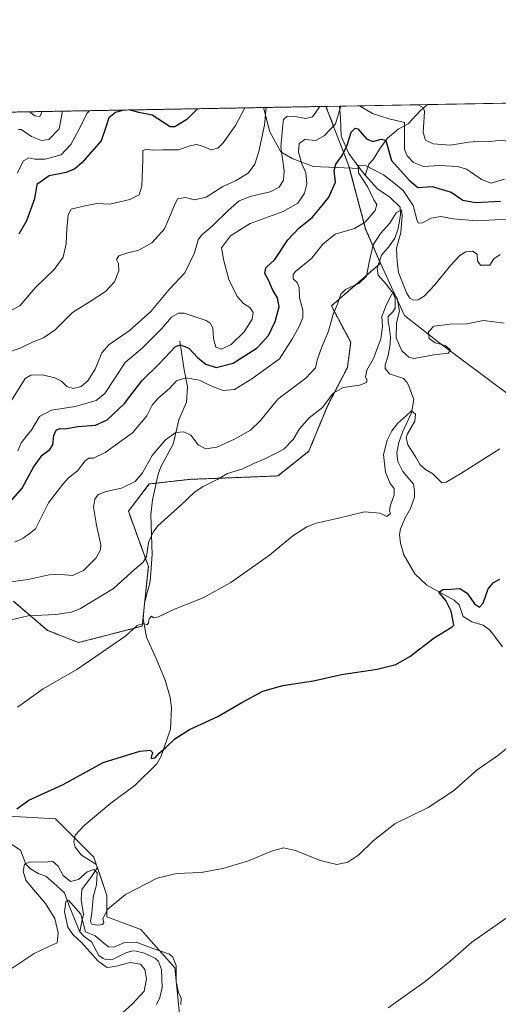
# Model space of a CAD drawing. Units: metres. Extents: x 625114 to 628598, y 4694854 to 4697230.
# Drawn here: x 626484 to 626679, y 4696828 to 4697230 of the extents above; entities that cross this region are included whole.
import ezdxf

# ---------------------------------------------------------------- set-up
doc = ezdxf.new("R2010")
doc.units = ezdxf.units.M
doc.header["$MEASUREMENT"] = 0
doc.linetypes.add('TRAZOS', pattern=[0.75, 0.5, -0.25])
for name, color, linetype, lineweight in [('Arbolado forestal', 92, 'TRAZOS', 0), ('Arbolado forestal CxS', 92, 'Continuous', 0), ('Comarca CxS', 133, 'Continuous', 0), ('Comunidad Autónoma CxS', 142, 'Continuous', 0), ('Corriente natural lineal', 142, 'Continuous', 13), ('Cultivos herbáceos CxS', 92, 'Continuous', 0), ('Curva de nivel maestra', 36, 'Continuous', 30), ('Curva de nivel normal', 36, 'Continuous', 0), ('Municipio CxS', 142, 'Continuous', 0), ('Provincia CxS', 1, 'Continuous', 0), ('Suelo desnudo', 252, 'Continuous', 0), ('Suelo desnudo CxS', 43, 'Continuous', 0)]:
    doc.layers.add(name, color=color, linetype=linetype, lineweight=lineweight)

# ---------------------------------------------------------------- blocks, each defined once
blk = doc.blocks.new('*U168')
at = {"layer": 'Curva de nivel normal', "color": 36, "linetype": 'Continuous', "lineweight": 0}
blk.add_polyline3d([(626477.63, 4697093.54, 490), (626483.74, 4697095.7, 490), (626489.1, 4697098.26, 490), (626493.29, 4697099.91, 490), (626497.96, 4697103.1, 490), (626505.1, 4697110.2, 490), (626512.23, 4697114.62, 490), (626518.6, 4697118.7, 490), (626522.14, 4697122.68, 490), (626524, 4697127.19, 490), (626523.84, 4697130.18, 490), (626523.02, 4697131.86, 490), (626523.91, 4697133.3, 490), (626527.63, 4697134.58, 490), (626532.16, 4697135.58, 490), (626537.41, 4697138.68, 490), (626542.59, 4697144.37, 490), (626545.04, 4697150.02, 490), (626546.65, 4697153.94, 490), (626547.88, 4697156.63, 490), (626551.16, 4697157.05, 490), (626554.77, 4697156.11, 490), (626559.6, 4697157.3, 490), (626566.39, 4697161.6, 490), (626571.57, 4697163.94, 490), (626576.66, 4697167.05, 490), (626579.45, 4697170.7, 490), (626581.03, 4697175.89, 490), (626583.36, 4697186.64, 490), (626584.03, 4697193.85, 490)], dxfattribs=at)
blk = doc.blocks.new('*U174')
at = {"layer": 'Curva de nivel normal', "color": 36, "linetype": 'Continuous', "lineweight": 0}
for points in [[(626622.12, 4697194.54, 480), (626627.4, 4697191.44, 480), (626634.16, 4697189.24, 480), (626640.44, 4697187.68, 480), (626640.49, 4697176.76, 480), (626641.53, 4697174.14, 480), (626644.2, 4697171.36, 480), (626648.25, 4697169.74, 480), (626654.69, 4697170.17, 480), (626662.1, 4697169.77, 480), (626665.76, 4697168.62, 480), (626667.86, 4697167.37, 480), (626671.93, 4697164.5, 480), (626675.8, 4697162.95, 480), (626681.27, 4697164.54, 480)], [(626482.74, 4697053.77, 480), (626484.12, 4697057.05, 480), (626488.5, 4697062.43, 480), (626491.68, 4697067.77, 480), (626496.53, 4697070.32, 480), (626506.18, 4697071.88, 480), (626514.73, 4697074.29, 480), (626518.3, 4697077.1, 480), (626521.9, 4697082.76, 480), (626526.52, 4697089.85, 480), (626533.58, 4697095.79, 480), (626541.33, 4697103.54, 480), (626545.46, 4697108.34, 480), (626548.36, 4697109.97, 480), (626550.65, 4697109.99, 480), (626559.62, 4697106.89, 480), (626561.27, 4697105.87, 480), (626562.32, 4697103.93, 480), (626562.54, 4697099.65, 480), (626563.53, 4697096.04, 480), (626565.89, 4697095.2, 480), (626569.72, 4697097.12, 480), (626575.06, 4697102.35, 480), (626578.35, 4697107.44, 480), (626578.75, 4697110.16, 480), (626577.36, 4697112.27, 480), (626574.82, 4697113.91, 480), (626572.27, 4697116.74, 480), (626568.83, 4697123.64, 480), (626566.74, 4697131.32, 480), (626565.8, 4697136.52, 480), (626569.57, 4697141.45, 480), (626577.53, 4697146.52, 480), (626590.98, 4697151.44, 480), (626596.96, 4697154.8, 480), (626599.66, 4697158.91, 480), (626600.62, 4697162.74, 480), (626600.21, 4697167.21, 480), (626598.65, 4697170.89, 480), (626597.26, 4697175.66, 480), (626597.55, 4697179.09, 480), (626599.88, 4697180.8, 480), (626604.31, 4697180.38, 480), (626607.8, 4697182.38, 480), (626612.35, 4697187.17, 480), (626614.54, 4697194.4, 480)]]:
    blk.add_polyline3d(points, dxfattribs=at)
blk = doc.blocks.new('*U177')
at = {"layer": 'Curva de nivel normal', "color": 36, "linetype": 'Continuous', "lineweight": 0}
for points in [[(626525.46, 4696824.43, 440), (626529.54, 4696828.08, 440), (626534.31, 4696833.36, 440), (626535.28, 4696838.4, 440), (626534.53, 4696842.14, 440), (626532.82, 4696844.29, 440), (626528.61, 4696844.96, 440), (626522.28, 4696843.36, 440), (626519.18, 4696843.02, 440), (626515.61, 4696845.51, 440), (626508.7, 4696853.2, 440), (626505.2, 4696856.38, 440), (626503.21, 4696859.38, 440), (626501.76, 4696865.74, 440), (626502.42, 4696869.83, 440), (626503.48, 4696870.46, 440), (626508.44, 4696864.71, 440), (626510.39, 4696857.56, 440), (626514.26, 4696855.9, 440), (626518.58, 4696852.34, 440), (626519.82, 4696851.36, 440), (626521.94, 4696851.23, 440), (626526.32, 4696853.16, 440), (626531.09, 4696853.28, 440), (626537.58, 4696850.84, 440), (626544.6, 4696848.37, 440), (626546.03, 4696847.2, 440), (626547.34, 4696843.84, 440), (626547.42, 4696837.12, 440), (626548.24, 4696832.78, 440), (626549.35, 4696830.45, 440), (626549.28, 4696827.89, 440)], [(626633.8, 4696826.45, 440), (626648.91, 4696837.29, 440), (626659.02, 4696845.46, 440), (626667.92, 4696853.36, 440), (626684.1, 4696864.65, 440)]]:
    blk.add_polyline3d(points, dxfattribs=at)
blk = doc.blocks.new('*U179')
at = {"layer": 'Curva de nivel normal', "color": 36, "linetype": 'Continuous', "lineweight": 0}
blk.add_polyline3d([(626480, 4696984.83, 460), (626486.99, 4696986.5, 460), (626498.3, 4696986.93, 460), (626504.7, 4696987.95, 460), (626508.29, 4696989.37, 460), (626521.83, 4696997.61, 460), (626530.31, 4697005.33, 460), (626533.92, 4697008.33, 460), (626535.21, 4697010.68, 460), (626536.14, 4697016.33, 460), (626537.95, 4697020.62, 460), (626539.91, 4697023.1, 460), (626549.28, 4697031.6, 460), (626554.82, 4697036.84, 460), (626558.3, 4697039.27, 460), (626564.37, 4697042.21, 460), (626568.3, 4697044.49, 460), (626574.61, 4697046.36, 460), (626579.28, 4697048.74, 460), (626583.28, 4697050.31, 460), (626587.28, 4697052.38, 460), (626591.33, 4697054.38, 460), (626595.13, 4697058.36, 460), (626597.66, 4697062.75, 460), (626601.6, 4697067.18, 460), (626607, 4697071.47, 460), (626611.38, 4697077.35, 460), (626615.46, 4697079.56, 460), (626622.14, 4697080.5, 460), (626624.96, 4697081.58, 460), (626625.2, 4697082.56, 460), (626624.63, 4697083.87, 460), (626625.18, 4697086.61, 460), (626627.89, 4697091.42, 460), (626630.88, 4697099.42, 460), (626631.44, 4697104.42, 460), (626631.2, 4697108.57, 460), (626633.15, 4697113.46, 460), (626635.34, 4697117.68, 460), (626636.08, 4697117.76, 460), (626637.47, 4697115.86, 460), (626638.4, 4697110.75, 460), (626637.26, 4697105.96, 460), (626637.06, 4697099.92, 460), (626639.42, 4697094.53, 460), (626642.21, 4697091.93, 460), (626644.26, 4697091.42, 460), (626652.6, 4697092.9, 460), (626658.32, 4697093.56, 460), (626659.23, 4697094.86, 460), (626657.19, 4697096.67, 460), (626652.94, 4697097.76, 460), (626650.58, 4697099.63, 460), (626650.21, 4697102.35, 460), (626652.38, 4697104.64, 460), (626659.05, 4697105.44, 460), (626665.91, 4697105.6, 460), (626672.75, 4697106.9, 460), (626681.07, 4697105.88, 460)], dxfattribs=at)
blk = doc.blocks.new('*U183')
at = {"layer": 'Curva de nivel normal', "color": 36, "linetype": 'Continuous', "lineweight": 0}
blk.add_polyline3d([(626487.54, 4697192.09, 515), (626489.68, 4697190.42, 515), (626491.73, 4697190.22, 515), (626492.49, 4697191.66, 515), (626492.62, 4697192.19, 515)], dxfattribs=at)
blk = doc.blocks.new('*U185')
at = {"layer": 'Curva de nivel normal', "color": 36, "linetype": 'Continuous', "lineweight": 0}
for points in [[(626606, 4697194.25, 485), (626602.95, 4697190.07, 485), (626600.18, 4697189.29, 485), (626595.88, 4697190.22, 485), (626592.68, 4697190.27, 485), (626591.07, 4697188.99, 485), (626590.9, 4697186.78, 485), (626590.11, 4697177.81, 485), (626591.34, 4697168.06, 485), (626591.17, 4697164.18, 485), (626589.31, 4697161.34, 485), (626585.76, 4697159.46, 485), (626577.53, 4697157.48, 485), (626573.09, 4697155.74, 485), (626568.64, 4697152.01, 485), (626562.06, 4697145.38, 485), (626557.81, 4697141.95, 485), (626556.3, 4697139.79, 485), (626554.78, 4697134.58, 485), (626550.83, 4697126.42, 485), (626544.49, 4697119.59, 485), (626537, 4697110.59, 485), (626528.19, 4697102.71, 485), (626520.07, 4697097.17, 485), (626517.04, 4697093.74, 485), (626514.35, 4697087.06, 485), (626511.38, 4697082.26, 485), (626508.6, 4697080.05, 485), (626505.41, 4697079.19, 485), (626502.7, 4697080.04, 485), (626500.54, 4697082.16, 485), (626497.87, 4697083.53, 485), (626492.8, 4697084.74, 485), (626488.07, 4697084.63, 485), (626485.74, 4697083.25, 485), (626479.9, 4697073.95, 485)], [(626729.95, 4697196.5, 485), (626729.62, 4697195.79, 485), (626727.37, 4697189.26, 485), (626712.94, 4697180.66, 485), (626706.69, 4697177.05, 485), (626700.18, 4697175, 485), (626696.92, 4697176.06, 485), (626694.75, 4697178.24, 485), (626690.5, 4697179.46, 485), (626685.16, 4697179.69, 485), (626679.6, 4697180.56, 485), (626675.58, 4697179.94, 485), (626672.44, 4697180.11, 485), (626666.63, 4697179.71, 485), (626659.2, 4697178.52, 485), (626652.22, 4697178.97, 485), (626649.07, 4697180.49, 485), (626648.14, 4697183.69, 485), (626648.33, 4697187.82, 485), (626648.59, 4697192.18, 485), (626648.27, 4697193.68, 485), (626646.3, 4697194.77, 485), (626645.25, 4697194.96, 485)]]:
    blk.add_polyline3d(points, dxfattribs=at)
blk = doc.blocks.new('*U187')
at = {"layer": 'Curva de nivel normal', "color": 36, "linetype": 'Continuous', "lineweight": 0}
blk.add_polyline3d([(626575.4, 4697193.69, 495), (626571.52, 4697186.43, 495), (626566.52, 4697179.36, 495), (626564.32, 4697177.28, 495), (626561.59, 4697176.6, 495), (626558.15, 4697178.12, 495), (626555.69, 4697178.72, 495), (626552.96, 4697178.15, 495), (626548.36, 4697176.56, 495), (626541.87, 4697176.51, 495), (626537.55, 4697176.48, 495), (626535.26, 4697176.77, 495), (626533.72, 4697176.25, 495), (626533.71, 4697172.28, 495), (626533.3, 4697161.78, 495), (626532.32, 4697158.26, 495), (626528.46, 4697156.31, 495), (626520.35, 4697154.45, 495), (626515.14, 4697154.68, 495), (626510.05, 4697153.67, 495), (626504.53, 4697152.4, 495), (626503.36, 4697149.99, 495), (626502.71, 4697144.4, 495), (626502.55, 4697138.16, 495), (626501.21, 4697132.77, 495), (626497.63, 4697127.78, 495), (626489.95, 4697120.33, 495), (626483.64, 4697112.97, 495), (626479.29, 4697110.64, 495)], dxfattribs=at)
blk = doc.blocks.new('*U191')
at = {"layer": 'Curva de nivel maestra', "color": 36, "linetype": 'Continuous', "lineweight": 30}
for points in [[(626525.91, 4697192.79, 500), (626522.65, 4697191.79, 500), (626519.92, 4697189.59, 500), (626518.55, 4697185.46, 500), (626516.79, 4697180.23, 500), (626508.88, 4697171.21, 500), (626506.05, 4697168.84, 500), (626502.46, 4697167.29, 500), (626495.62, 4697166.02, 500), (626490.5, 4697162.47, 500), (626489.6, 4697156.64, 500), (626486.38, 4697147.63, 500), (626483.25, 4697142.09, 500)], [(626556.06, 4697193.34, 500), (626551.71, 4697189, 500), (626546.82, 4697185.98, 500), (626544.93, 4697185.94, 500), (626537.62, 4697190.72, 500), (626532.14, 4697191.84, 500), (626528.24, 4697192.83, 500)]]:
    blk.add_polyline3d(points, dxfattribs=at)

msp = doc.modelspace()

# ---------------------------------------------------------------- linework, layer by layer
at = {"layer": 'Arbolado forestal', "color": 92, "linetype": 'TRAZOS', "lineweight": 0}
for points in [[(625913.79, 4697181.67, 597.34), (626083.16, 4697184.75, 580.49), (626282.59, 4697188.37, 566.21), (626583.02, 4697193.83, 490.64), (626608.45, 4697194.29, 483.7)], [(626608.45, 4697194.29, 483.7), (626617.66, 4697170.36, 471.97), (626618, 4697169.1, 471.26), (626624.63, 4697144.23, 469.04), (626630.35, 4697131.15, 462.59), (626630.72, 4697130.3, 462.24)], [(626630.72, 4697130.3, 462.24), (626629.78, 4697129.48, 462.38), (626610.7, 4697112.88, 465.21), (626618.53, 4697098.08, 461.77), (626617.19, 4697087.77, 460.49), (626609.01, 4697072.04, 459.8), (626601.46, 4697053.58, 457.84), (626588.88, 4697043.51, 457.52), (626552.81, 4697042.12, 461.11), (626539.22, 4697040.56, 462.23), (626536.36, 4697040.23, 462.74), (626527.88, 4697029.11, 461.67), (626536.02, 4697006.58, 458.92), (626533.5, 4696982.24, 454.71), (626507.49, 4696975.52, 456.59), (626494.94, 4696980.51, 458.21), (626480.96, 4696992.37, 461.36)]]:
    msp.add_polyline3d(points, dxfattribs=at)
at = {"layer": 'Arbolado forestal CxS', "color": 92, "linetype": 'Continuous', "lineweight": 0}
msp.add_polyline3d([(625913.8, 4697181.67, 597.34), (626608.45, 4697194.29, 483.7), (626617.67, 4697170.36, 471.97), (626624.63, 4697144.23, 469.04), (626630.72, 4697130.3, 462.24), (626630.72, 4697130.3, 462.24), (626610.7, 4697112.88, 465.22), (626618.53, 4697098.08, 461.77), (626617.19, 4697087.77, 460.49), (626609.01, 4697072.04, 459.8), (626601.46, 4697053.58, 457.84), (626588.88, 4697043.51, 457.52), (626552.81, 4697042.12, 461.11), (626536.36, 4697040.23, 462.74), (626527.88, 4697029.1, 461.67), (626536.02, 4697006.58, 458.92), (626533.5, 4696982.24, 454.71), (626507.49, 4696975.52, 456.59), (626494.94, 4696980.51, 458.21), (626480.96, 4696992.37, 461.36)], dxfattribs=at)
at = {"layer": 'Comarca CxS', "color": 133, "linetype": 'Continuous', "lineweight": 0}
msp.add_polyline3d([(628597.95, 4694916.39, 381.28), (625168.47, 4694854.15, 379.25), (625127.06, 4697167.38, 640.63), (628555.4, 4697229.66, 405.56), (628597.95, 4694916.39, 381.28)], close=True, dxfattribs=at)
msp.add_polyline3d([(628597.95, 4694916.39, 381.28), (625168.47, 4694854.15, 379.25), (625127.06, 4697167.38, 640.63), (628555.4, 4697229.66, 405.56), (628597.95, 4694916.39, 381.28)], close=True, dxfattribs=at)
at = {"layer": 'Comunidad Autónoma CxS', "color": 142, "linetype": 'Continuous', "lineweight": 0}
msp.add_polyline3d([(628597.95, 4694916.39, 381.28), (625168.47, 4694854.15, 379.25), (625127.06, 4697167.38, 640.63), (625301.68, 4697170.55, 632.96), (625820.18, 4697179.97, 585.79), (628555.4, 4697229.66, 405.56), (628597.95, 4694916.39, 381.28)], close=True, dxfattribs=at)
msp.add_polyline3d([(628597.95, 4694916.39, 381.28), (625168.47, 4694854.15, 379.25), (625127.06, 4697167.38, 640.63), (625301.68, 4697170.55, 632.96), (625820.18, 4697179.97, 585.79), (628555.4, 4697229.66, 405.56), (628597.95, 4694916.39, 381.28)], close=True, dxfattribs=at)
at = {"layer": 'Corriente natural lineal', "color": 142, "linetype": 'Continuous', "lineweight": 13}
for points in [[(626583.02, 4697193.83, 490.64), (626585.57, 4697183.93, 488.1), (626590.02, 4697175.74, 484.78), (626594.67, 4697173.08, 482.11), (626603.2, 4697169.79, 477.52), (626622.24, 4697168.9, 469.28)], [(626613.95, 4697194.39, 480.49), (626613.95, 4697194.39, 480.49), (626614.38, 4697189.56, 479.06), (626614.6, 4697182.13, 476.76), (626617.81, 4697175.13, 473.62), (626622.24, 4697168.9, 469.28)], [(626649.9, 4697195.04, 485.37), (626646.95, 4697192.66, 484.34), (626641.97, 4697187.21, 480.72), (626637.88, 4697185.03, 478.3), (626633.53, 4697181.35, 475.58), (626630.27, 4697176.81, 473.39), (626627.73, 4697172.61, 471.53), (626625.87, 4697170.66, 470.08), (626624.47, 4697166.22, 469.21)], [(626622.24, 4697168.9, 469.28), (626624.47, 4697166.22, 469.21)], [(626624.47, 4697166.22, 469.21), (626629.45, 4697160.66, 467.68), (626634.52, 4697157.32, 466.41), (626638.66, 4697153.14, 465.64), (626638.79, 4697150.21, 465.38), (626638.49, 4697147.48, 465.17), (626637.89, 4697144.52, 464.8), (626636.49, 4697140.58, 463.94), (626634.03, 4697137.01, 463.45), (626632.53, 4697135.37, 462.99), (626631.15, 4697133.53, 462.86), (626629.39, 4697128.32, 462.25), (626629.72, 4697125.4, 461.89), (626632.98, 4697121.7, 460.71), (626635.75, 4697118.26, 459.72), (626636.68, 4697116.1, 459.39), (626636.66, 4697112.01, 458.94), (626635.67, 4697110.5, 458.97), (626633.77, 4697108.53, 458.94), (626633.76, 4697106.33, 459.01), (626634.27, 4697104.46, 459.07), (626634.77, 4697100.08, 459.44), (626634.69, 4697097.25, 459), (626633.85, 4697092.6, 457.06), (626632.55, 4697088.88, 457), (626632.61, 4697087.31, 457.12), (626634.39, 4697085.19, 456.8), (626640.02, 4697083.24, 456.59), (626641.45, 4697081.73, 456.58), (626642.13, 4697080.6, 456.52), (626644.3, 4697074.73, 456.15), (626643.29, 4697069.23, 455.24), (626639.66, 4697061.32, 454.27), (626638.17, 4697057.17, 453.77), (626637.3, 4697052.93, 453.09), (626637.78, 4697049.39, 453.04), (626639.74, 4697045.29, 452.53), (626644.16, 4697040.14, 452.36), (626644.6, 4697037.23, 452.55), (626644.5, 4697034.81, 452.68), (626642.92, 4697030.24, 452.13), (626640.79, 4697026.37, 451.62), (626638.88, 4697021.99, 451.36), (626638.47, 4697019.56, 451.47), (626638.83, 4697016.12, 451.3), (626640.19, 4697011.36, 450.82), (626644.71, 4697003.6, 450.39), (626649.62, 4696999, 450.47), (626660.79, 4696992.89, 448.76), (626662.77, 4696990.88, 448.47), (626664.34, 4696986.13, 448.26), (626668, 4696983.99, 447.56), (626672.57, 4696982.62, 447.39), (626675.05, 4696980.84, 447.61), (626676.16, 4696979.63, 447.3), (626680.5, 4696973.85, 446.73)], [(626548.86, 4697098.49, 475.22), (626550.67, 4697086.75, 471.15), (626552.02, 4697079.89, 468.35), (626551.57, 4697073.58, 467.02), (626548.5, 4697066.47, 465.8), (626546.11, 4697056.51, 464.4), (626541.07, 4697047.28, 462.95), (626540.05, 4697044.3, 462.53), (626537.69, 4697033.72, 461.35), (626536.98, 4697027.63, 460.7), (626537.58, 4697011.52, 459.08), (626536.82, 4697000.38, 457.24), (626535.1, 4696994.33, 456.32), (626534.49, 4696991.5, 455.99), (626533.83, 4696985.18, 455.11), (626535.31, 4696977.8, 453.95), (626539.26, 4696968.97, 453.08), (626542.9, 4696960.22, 452.16), (626544.89, 4696953.18, 451.29), (626545.39, 4696948.91, 450.85), (626544.99, 4696940.26, 450.31), (626541.18, 4696929.19, 449.81), (626539.44, 4696926.08, 449.65), (626530.6, 4696917.3, 448.86), (626520.76, 4696910.06, 448.65), (626509.85, 4696900.88, 448.36), (626506.15, 4696896.94, 448.2), (626505.63, 4696894.3, 447.82), (626506.15, 4696892.01, 447.62), (626508.71, 4696888.77, 447.45), (626514.63, 4696885.16, 446.32), (626515.26, 4696883.74, 445.98), (626512.81, 4696880.06, 443.99), (626508.95, 4696874.76, 442.39), (626508.61, 4696870.76, 441.36), (626509.61, 4696864.58, 440.69), (626508.9, 4696861.72, 440.12), (626508.12, 4696857.47, 439.69)], [(626440.09, 4696906.47, 450.37), (626445.26, 4696905.02, 449.96), (626458.84, 4696898.91, 448.21), (626462.42, 4696898.55, 447.78), (626466.5, 4696898.73, 447.44), (626469.14, 4696898.32, 447.34), (626478.86, 4696894.14, 447.13), (626483.9, 4696890.84, 446.74), (626486.04, 4696885.07, 444.64), (626488.01, 4696883.16, 443.19), (626491.03, 4696881.31, 441.67), (626494.22, 4696880.19, 440.99), (626497.38, 4696877.54, 440.96), (626501.79, 4696873.38, 440.05), (626504.04, 4696867.43, 439.99), (626508.12, 4696857.47, 439.69)], [(626508.12, 4696857.47, 439.69), (626509.66, 4696855.76, 439.78), (626512.8, 4696853.49, 438.59), (626515.88, 4696847.86, 438.58), (626517.61, 4696846.68, 438.61), (626518.99, 4696846.11, 438.62), (626521.6, 4696846.43, 438.28), (626526.83, 4696848.97, 438.03), (626529.52, 4696849.72, 438.15), (626531.1, 4696849.58, 438), (626534.38, 4696848.78, 437.69), (626538.88, 4696846.68, 437.79), (626540.09, 4696845.47, 437.7), (626541.38, 4696842.18, 437.16), (626541.71, 4696834.86, 437.02), (626540.74, 4696830.73, 436.84), (626539.29, 4696827.83, 436.81)]]:
    msp.add_polyline3d(points, dxfattribs=at)
at = {"layer": 'Cultivos herbáceos CxS', "color": 92, "linetype": 'Continuous', "lineweight": 0}
for points in [[(626480.96, 4696992.37, 461.36), (626494.94, 4696980.51, 458.21), (626507.49, 4696975.52, 456.59), (626533.5, 4696982.24, 454.71), (626536.02, 4697006.58, 458.92), (626527.88, 4697029.1, 461.67), (626536.36, 4697040.23, 462.74), (626552.81, 4697042.12, 461.11), (626588.88, 4697043.51, 457.52), (626601.46, 4697053.58, 457.84), (626609.01, 4697072.04, 459.8), (626617.19, 4697087.77, 460.49), (626618.53, 4697098.08, 461.77), (626610.7, 4697112.88, 465.22), (626630.72, 4697130.3, 462.24), (626640.54, 4697109, 460.6), (626654.3, 4697098.07, 459.55), (626684.37, 4697075.68, 456.19)], [(626630.72, 4697130.3, 462.24), (626629.78, 4697129.48, 462.38), (626610.7, 4697112.88, 465.21), (626618.53, 4697098.08, 461.77), (626617.19, 4697087.77, 460.49), (626609.01, 4697072.04, 459.8), (626601.46, 4697053.58, 457.84), (626588.88, 4697043.51, 457.52), (626552.81, 4697042.12, 461.11), (626539.22, 4697040.56, 462.23), (626536.36, 4697040.23, 462.74), (626527.88, 4697029.11, 461.67), (626536.02, 4697006.58, 458.92), (626533.5, 4696982.24, 454.71), (626507.49, 4696975.52, 456.59), (626494.94, 4696980.51, 458.21), (626480.96, 4696992.37, 461.36)], [(626630.72, 4697130.3, 462.24), (626640.54, 4697109, 460.6), (626654.3, 4697098.07, 459.55), (626684.37, 4697075.68, 456.19)], [(626390.49, 4696823.72, 448.39), (626367.91, 4696867.15, 452.88), (626349.77, 4696872.28, 452.13), (626341.09, 4696892.39, 458.05), (626338.13, 4696903.72, 460.85), (626337.4, 4696916.06, 462.76), (626336.53, 4696934.35, 464.53), (626345.24, 4696935.22, 462.15), (626353.07, 4696924.77, 460.42), (626370.48, 4696929.12, 459.35), (626402.62, 4696922.64, 455.89), (626403.46, 4696906.69, 454.35), (626434.5, 4696905.86, 451.08), (626434.5, 4696905.86, 451.08), (626466.92, 4696905.37, 449.8), (626498.19, 4696903.63, 448.93), (626513.82, 4696888, 447.04), (626519.03, 4696872.36, 445.41), (626519.03, 4696863.68, 444.81), (626532.93, 4696858.47, 444.33), (626546.83, 4696842.83, 439.24), (626548.56, 4696825.46, 439.62)], [(626689.27, 4696709.08, 433.33), (626663.21, 4696707.34, 431.38), (626623.26, 4696731.66, 434.06), (626598.94, 4696752.5, 435.99), (626567.67, 4696782.03, 438.35), (626546.83, 4696806.35, 440.17), (626548.56, 4696825.46, 439.62), (626546.83, 4696842.83, 439.24), (626532.93, 4696858.47, 444.33), (626519.03, 4696863.68, 444.81), (626519.03, 4696872.36, 445.41), (626515.25, 4696883.72, 445.98), (626515.18, 4696883.91, 446.02), (626513.82, 4696888, 447.04), (626505.94, 4696895.88, 448.05), (626498.19, 4696903.63, 448.93), (626466.92, 4696905.37, 449.8), (626442.72, 4696905.73, 450.3), (626434.5, 4696905.86, 451.08)], [(626689.27, 4696709.08, 433.33), (626663.21, 4696707.34, 431.38), (626623.26, 4696731.66, 434.06), (626598.94, 4696752.5, 435.99), (626567.67, 4696782.03, 438.35), (626546.83, 4696806.35, 440.17), (626548.56, 4696825.46, 439.62), (626546.83, 4696842.83, 439.24), (626532.93, 4696858.47, 444.33), (626519.03, 4696863.68, 444.81), (626519.03, 4696872.36, 445.41), (626515.25, 4696883.72, 445.98), (626515.18, 4696883.91, 446.02), (626513.82, 4696888, 447.04), (626505.94, 4696895.88, 448.05), (626498.19, 4696903.63, 448.93), (626466.92, 4696905.37, 449.8), (626442.72, 4696905.73, 450.3), (626434.5, 4696905.86, 451.08)], [(626548.56, 4696825.46, 439.62), (626546.83, 4696842.83, 439.24), (626532.93, 4696858.47, 444.33), (626519.03, 4696863.68, 444.81), (626519.03, 4696872.36, 445.41), (626513.82, 4696888, 447.04), (626498.19, 4696903.63, 448.93), (626466.92, 4696905.37, 449.8)]]:
    msp.add_polyline3d(points, dxfattribs=at)
at = {"layer": 'Curva de nivel maestra', "color": 36, "linetype": 'Continuous', "lineweight": 30}
for points in [[(626477.96, 4697031.1, 475), (626484.6, 4697038.59, 475), (626489.18, 4697047.08, 475), (626492.74, 4697052.01, 475), (626495.9, 4697054.3, 475), (626497.12, 4697056.24, 475), (626497.42, 4697059.96, 475), (626498.47, 4697062.21, 475), (626499.94, 4697062.88, 475), (626501.99, 4697062.74, 475), (626507.29, 4697063.69, 475), (626514.39, 4697064.29, 475), (626519.26, 4697066.47, 475), (626526.3, 4697073.08, 475), (626533.37, 4697082.26, 475), (626540.49, 4697089.22, 475), (626547.1, 4697096.38, 475), (626549.09, 4697097.03, 475), (626552.52, 4697095.66, 475), (626556.15, 4697091.71, 475), (626559.43, 4697089.06, 475), (626563.66, 4697087.77, 475), (626570.58, 4697089.57, 475), (626580.4, 4697095.75, 475), (626584.96, 4697100.75, 475), (626587.77, 4697106.52, 475), (626589.42, 4697112.45, 475), (626588.74, 4697116.21, 475), (626586.65, 4697119.59, 475), (626585.1, 4697123.08, 475), (626583.48, 4697126.1, 475), (626583.86, 4697128.39, 475), (626587.66, 4697131.85, 475), (626592.9, 4697139.81, 475), (626597.36, 4697144.58, 475), (626602.86, 4697149, 475), (626606.9, 4697153.82, 475), (626609.67, 4697157.32, 475), (626612.32, 4697163.38, 475), (626611.84, 4697168.1, 475), (626612.44, 4697170.74, 475), (626615.06, 4697174.2, 475), (626617.13, 4697178.51, 475), (626618.7, 4697183.73, 475), (626620.35, 4697185.41, 475), (626621.41, 4697185.12, 475), (626624.92, 4697181.01, 475), (626627.6, 4697180, 475), (626631, 4697180.89, 475), (626632.7, 4697180.51, 475), (626633.19, 4697179.45, 475), (626635.16, 4697172.27, 475), (626642.42, 4697164.22, 475), (626645.98, 4697161.13, 475), (626651.78, 4697161.6, 475), (626659.49, 4697159.31, 475), (626664.27, 4697156.09, 475), (626669.48, 4697155.11, 475), (626679.69, 4697155.56, 475)], [(626482.32, 4696907.76, 450), (626487.22, 4696911.18, 450), (626501.22, 4696917.64, 450), (626517.62, 4696926.66, 450), (626532.5, 4696931.19, 450), (626536.69, 4696931.58, 450), (626537.89, 4696930.51, 450), (626537.36, 4696929.4, 450), (626537.16, 4696928.17, 450), (626538.82, 4696928.52, 450), (626540.37, 4696930.4, 450), (626543.09, 4696932.77, 450), (626546.78, 4696936.32, 450), (626552.84, 4696940.09, 450), (626564.41, 4696945.37, 450), (626574.14, 4696951.08, 450), (626582.74, 4696955.7, 450), (626590.8, 4696958, 450), (626603.38, 4696959.86, 450), (626614.8, 4696962.54, 450), (626629.27, 4696964.71, 450), (626636.94, 4696966.52, 450), (626642.6, 4696969.89, 450), (626652.63, 4696977.47, 450), (626659.86, 4696981.93, 450), (626660.56, 4696982.64, 450), (626660.34, 4696984.08, 450), (626659.45, 4696988.33, 450), (626657.29, 4696992.73, 450), (626654.51, 4696996.09, 450), (626656.27, 4696997.24, 450), (626659.44, 4696997.33, 450), (626663.05, 4696997.57, 450), (626666.05, 4696995.67, 450), (626669, 4696991.27, 450), (626671.09, 4696989.99, 450), (626672.52, 4696991.66, 450), (626674.66, 4696997.43, 450), (626676.78, 4697000.02, 450), (626679.32, 4697001.43, 450)]]:
    msp.add_polyline3d(points, dxfattribs=at)
at = {"layer": 'Curva de nivel normal', "color": 36, "linetype": 'Continuous', "lineweight": 0}
for points in [[(626482.55, 4697167.09, 505), (626485.1, 4697172.13, 505), (626487.33, 4697173.32, 505), (626489.77, 4697172.76, 505), (626493.99, 4697172.77, 505), (626500.5, 4697174.52, 505), (626504.45, 4697178.74, 505), (626507.97, 4697185.27, 505), (626510.99, 4697191.4, 505), (626512.05, 4697192.54, 505)], [(626483.01, 4697184.82, 510), (626484.18, 4697184.84, 510), (626488.31, 4697182, 510), (626492.45, 4697180.39, 510), (626495.41, 4697180.76, 510), (626499.6, 4697185.12, 510), (626501.04, 4697192.34, 510)], [(626481.62, 4697016.44, 470), (626484.99, 4697018.06, 470), (626487.42, 4697019.96, 470), (626489.99, 4697021.96, 470), (626495.34, 4697032.48, 470), (626500.74, 4697039.65, 470), (626503.27, 4697042.55, 470), (626507.06, 4697045.56, 470), (626510.19, 4697049.62, 470), (626511.78, 4697050.72, 470), (626513.59, 4697050.74, 470), (626518.46, 4697053.12, 470), (626529.57, 4697061.05, 470), (626535.33, 4697068.02, 470), (626537.63, 4697072.42, 470), (626540.02, 4697075.22, 470), (626544.61, 4697079.21, 470), (626547.54, 4697082.38, 470), (626551.31, 4697083.56, 470), (626556.87, 4697082.59, 470), (626561.54, 4697080.29, 470), (626566.59, 4697078.37, 470), (626571.18, 4697078.74, 470), (626578.22, 4697083.16, 470), (626589.46, 4697091.29, 470), (626594.74, 4697099.55, 470), (626597.5, 4697104.43, 470), (626599.08, 4697108.16, 470), (626599.01, 4697111.16, 470), (626597.65, 4697116.12, 470), (626597.47, 4697120.34, 470), (626596.69, 4697122.38, 470), (626595.02, 4697124, 470), (626595.05, 4697125.72, 470), (626596.07, 4697126.98, 470), (626602.62, 4697132.42, 470), (626607.11, 4697138.11, 470), (626612.23, 4697142.19, 470), (626620.13, 4697144.5, 470), (626624.49, 4697147.1, 470), (626628.47, 4697151.76, 470), (626629.13, 4697154.26, 470), (626628.01, 4697156.16, 470), (626625.5, 4697161.32, 470), (626621.7, 4697167.24, 470), (626621.57, 4697170.29, 470), (626624.8, 4697170.01, 470), (626631.92, 4697166.41, 470), (626636.04, 4697163.2, 470), (626639.88, 4697160.02, 470), (626644.03, 4697153.82, 470), (626645.58, 4697147.56, 470), (626646.13, 4697146.71, 470), (626647.79, 4697146.83, 470), (626651.32, 4697148.73, 470), (626655.27, 4697149.38, 470), (626660.27, 4697148.41, 470), (626669.94, 4697147.56, 470), (626682.27, 4697148.3, 470)], [(626477.84, 4697000.02, 465), (626487, 4697001.29, 465), (626495.52, 4697003.11, 465), (626500.5, 4697003.31, 465), (626505.12, 4697002.91, 465), (626509.63, 4697005, 465), (626514.71, 4697010.07, 465), (626516.5, 4697013.38, 465), (626516.63, 4697015.43, 465), (626514.92, 4697023.43, 465), (626513.63, 4697030.81, 465), (626514.25, 4697034.04, 465), (626515.56, 4697035.93, 465), (626518.77, 4697037.12, 465), (626525.07, 4697038.49, 465), (626530.61, 4697041.3, 465), (626533.61, 4697044.81, 465), (626537.61, 4697051.81, 465), (626542.95, 4697058.19, 465), (626547.16, 4697061.21, 465), (626550.45, 4697061.55, 465), (626553.34, 4697060.12, 465), (626556.36, 4697056.25, 465), (626559.46, 4697054.64, 465), (626563.94, 4697055.25, 465), (626571.12, 4697058.46, 465), (626577.65, 4697062.16, 465), (626581.79, 4697066.11, 465), (626588.82, 4697074.84, 465), (626600.3, 4697083.38, 465), (626604.21, 4697087.59, 465), (626604.91, 4697090.8, 465), (626606.62, 4697095.78, 465), (626609.49, 4697102.58, 465), (626611.36, 4697109.48, 465), (626613.15, 4697113.56, 465), (626614.47, 4697117.68, 465), (626616.43, 4697119.62, 465), (626622.03, 4697122.21, 465), (626624.97, 4697125.04, 465), (626626.04, 4697130.74, 465), (626627.76, 4697137.75, 465), (626630.68, 4697142.42, 465), (626634.49, 4697146.62, 465), (626637.06, 4697150.88, 465), (626639.2, 4697152.14, 465), (626639.46, 4697149.58, 465), (626638.98, 4697142.79, 465), (626637.16, 4697136.48, 465), (626637.42, 4697131.04, 465), (626638.02, 4697126.5, 465), (626640, 4697121.75, 465), (626641.35, 4697118.23, 465), (626642.69, 4697116.11, 465), (626644.11, 4697115.26, 465), (626646.01, 4697115.33, 465), (626648.52, 4697116.87, 465), (626652.81, 4697121.42, 465), (626659.19, 4697129.34, 465), (626663.04, 4697133.52, 465), (626665.44, 4697134.91, 465), (626668.17, 4697135.2, 465), (626670.09, 4697134.03, 465), (626670.24, 4697131.34, 465), (626671.54, 4697129.51, 465), (626675.27, 4697129.53, 465), (626676.98, 4697132.08, 465), (626679.44, 4697133.85, 465)], [(626679.4, 4697054.58, 455), (626663.47, 4697044.47, 455), (626657.49, 4697040.99, 455), (626655.74, 4697040.73, 455), (626652.1, 4697044.34, 455), (626649, 4697046.16, 455), (626646.83, 4697047.99, 455), (626645.05, 4697051.22, 455), (626641.86, 4697056.16, 455), (626641.21, 4697059.19, 455), (626641.66, 4697060.76, 455), (626644.71, 4697065.81, 455), (626644.98, 4697068.66, 455), (626643.35, 4697070.05, 455), (626641.25, 4697068.22, 455), (626637.68, 4697064.94, 455), (626635.28, 4697061.94, 455), (626633.35, 4697058.12, 455), (626631.98, 4697052.27, 455), (626632.67, 4697045.04, 455), (626634.6, 4697040.37, 455), (626636.2, 4697038.33, 455), (626636.32, 4697035.76, 455), (626634.62, 4697031.24, 455), (626634.35, 4697029.33, 455), (626634.83, 4697028.2, 455), (626633.29, 4697026.92, 455), (626630.6, 4697028.3, 455), (626624.14, 4697028.93, 455), (626613.08, 4697026.09, 455), (626604.47, 4697024.18, 455), (626600.6, 4697022.75, 455), (626594.94, 4697019.02, 455), (626585.36, 4697011.22, 455), (626569.61, 4696999.99, 455), (626558.36, 4696993.83, 455), (626546.61, 4696989.2, 455), (626540.11, 4696986.04, 455), (626538.25, 4696985.65, 455), (626537.26, 4696986.34, 455), (626536.38, 4696985.26, 455), (626536.12, 4696983.57, 455), (626535.49, 4696982.79, 455), (626534.1, 4696983.28, 455), (626531.47, 4696982.47, 455), (626526.79, 4696978.3, 455), (626514.66, 4696969.83, 455), (626506.88, 4696964.57, 455), (626493.12, 4696956.64, 455), (626482.67, 4696949.13, 455)], [(626683.28, 4696933.2, 445), (626678.34, 4696929.29, 445), (626670.05, 4696923.65, 445), (626660.44, 4696915.08, 445), (626650.11, 4696908.18, 445), (626636.6, 4696901.51, 445), (626627.66, 4696894.63, 445), (626621.84, 4696888.99, 445), (626617.33, 4696885.99, 445), (626612.94, 4696885.02, 445), (626606.12, 4696886.58, 445), (626595.98, 4696890.64, 445), (626591.12, 4696891.76, 445), (626586.25, 4696890.37, 445), (626576.92, 4696886.51, 445), (626566.45, 4696883.29, 445), (626557.59, 4696881.76, 445), (626547.48, 4696881.32, 445), (626539.54, 4696879.4, 445), (626526.76, 4696872.81, 445), (626519.44, 4696866.78, 445), (626517.46, 4696862.9, 445), (626517.79, 4696861.25, 445), (626517.36, 4696860.53, 445), (626515.09, 4696860.3, 445), (626512.92, 4696860.58, 445), (626512.48, 4696861.77, 445), (626513, 4696865.17, 445), (626513.49, 4696871.66, 445), (626514.9, 4696876.73, 445), (626515.1, 4696881.61, 445), (626513.71, 4696882.91, 445), (626511.05, 4696881.95, 445), (626507.46, 4696878.81, 445), (626504.26, 4696878.05, 445), (626501.24, 4696880.45, 445), (626499.28, 4696884.28, 445), (626497.12, 4696886.19, 445), (626492.98, 4696885.93, 445), (626487.88, 4696886.08, 445), (626485.5, 4696885.12, 445), (626484.96, 4696882.29, 445), (626486.06, 4696878.6, 445), (626489.17, 4696874.73, 445), (626494.08, 4696869.1, 445), (626497.82, 4696862.98, 445), (626499.29, 4696857.15, 445), (626498.87, 4696853.07, 445), (626495.14, 4696851.44, 445), (626489.4, 4696848.66, 445), (626480.53, 4696842.74, 445)]]:
    msp.add_polyline3d(points, dxfattribs=at)
at = {"layer": 'Municipio CxS', "color": 142, "linetype": 'Continuous', "lineweight": 0}
for points in [[(625301.68, 4697170.55, 632.96), (625305.73, 4697168.66, 632.48), (625398.81, 4697132.08, 624.08), (625481.02, 4697141.31, 625.6), (625485.36, 4697140.61, 625.58), (625605.88, 4697095.14, 602.15), (625718.16, 4697148.02, 584.51), (625725.89, 4697150.17, 585.34), (625736.69, 4697151.35, 586.59), (625741.78, 4697151.55, 587.33), (625761.82, 4697156.29, 589.86), (625777.17, 4697159.83, 588.58), (625788.58, 4697163.17, 587.23), (625803.09, 4697172.03, 586.07), (625817.35, 4697178.46, 586.01), (625820.18, 4697179.97, 585.79), (628555.4, 4697229.66, 405.56), (628597.95, 4694916.39, 381.28), (625168.47, 4694854.15, 379.25), (625127.06, 4697167.38, 640.63), (625301.68, 4697170.55, 632.96)], [(625301.68, 4697170.55, 632.96), (625305.73, 4697168.66, 632.48), (625398.81, 4697132.08, 624.08), (625481.02, 4697141.31, 625.6), (625485.36, 4697140.61, 625.58), (625605.88, 4697095.13, 602.15), (625718.16, 4697148.02, 584.51), (625725.89, 4697150.17, 585.34), (625736.69, 4697151.34, 586.59), (625741.78, 4697151.55, 587.33), (625761.82, 4697156.29, 589.86), (625777.17, 4697159.83, 588.58), (625788.58, 4697163.17, 587.23), (625803.09, 4697172.03, 586.07), (625817.35, 4697178.46, 586.01), (625820.18, 4697179.97, 585.79), (628555.4, 4697229.66, 405.56), (628597.95, 4694916.39, 381.28), (625168.47, 4694854.15, 379.25), (625127.06, 4697167.38, 640.63), (625301.68, 4697170.55, 632.96)]]:
    msp.add_polyline3d(points, close=True, dxfattribs=at)
at = {"layer": 'Provincia CxS', "color": 1, "linetype": 'Continuous', "lineweight": 0}
msp.add_polyline3d([(628597.95, 4694916.39, 381.28), (625168.47, 4694854.15, 379.25), (625127.06, 4697167.38, 640.63), (625301.68, 4697170.55, 632.96), (625820.18, 4697179.97, 585.79), (628555.4, 4697229.66, 405.56), (628597.95, 4694916.39, 381.28)], close=True, dxfattribs=at)
msp.add_polyline3d([(628597.95, 4694916.39, 381.28), (625168.47, 4694854.15, 379.25), (625127.06, 4697167.38, 640.63), (625301.68, 4697170.55, 632.96), (625820.18, 4697179.97, 585.79), (628555.4, 4697229.66, 405.56), (628597.95, 4694916.39, 381.28)], close=True, dxfattribs=at)
at = {"layer": 'Suelo desnudo', "color": 252, "linetype": 'Continuous', "lineweight": 0}
for points in [[(626608.45, 4697194.29, 483.7), (626613.95, 4697194.39, 480.49), (626649.9, 4697195.04, 485.37), (626733.75, 4697196.57, 484.32), (626889.2, 4697199.39, 503.92)], [(626608.45, 4697194.29, 483.7), (626617.66, 4697170.36, 471.97), (626618, 4697169.1, 471.26), (626624.63, 4697144.23, 469.04), (626630.35, 4697131.15, 462.59), (626630.72, 4697130.3, 462.24)], [(626630.72, 4697130.3, 462.24), (626640.54, 4697109, 460.6), (626654.3, 4697098.07, 459.55), (626684.37, 4697075.68, 456.19)]]:
    msp.add_polyline3d(points, dxfattribs=at)
at = {"layer": 'Suelo desnudo CxS', "color": 43, "linetype": 'Continuous', "lineweight": 0}
msp.add_polyline3d([(626684.37, 4697075.68, 456.19), (626654.3, 4697098.07, 459.55), (626640.54, 4697109, 460.6), (626630.72, 4697130.3, 462.24), (626624.63, 4697144.23, 469.04), (626617.67, 4697170.36, 471.97), (626608.45, 4697194.29, 483.7), (626889.2, 4697199.39, 503.92)], dxfattribs=at)

# ---------------------------------------------------------------- block references
at = {"layer": 'Curva de nivel maestra', "color": 36, "linetype": 'Continuous', "lineweight": 30}
msp.add_blockref('*U191', (0, 0), dxfattribs=at)
at = {"layer": 'Curva de nivel normal', "color": 36, "linetype": 'Continuous', "lineweight": 0}
for name in ['*U177', '*U168', '*U185', '*U174', '*U179', '*U187', '*U183']:
    msp.add_blockref(name, (0, 0), dxfattribs=at)

doc.saveas('drawing.dxf')
